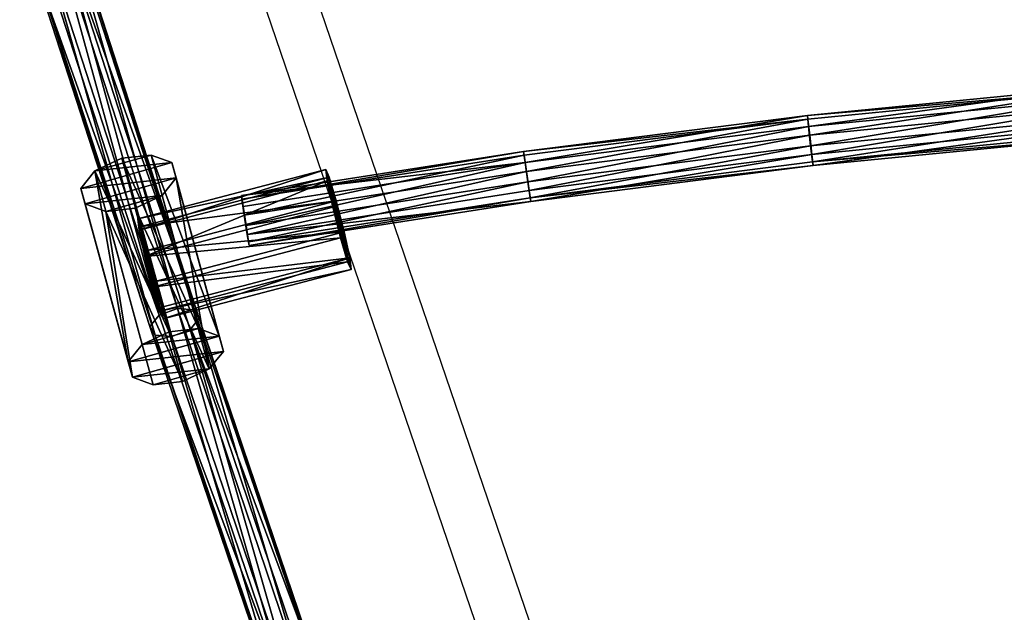
# Model space of a CAD drawing. Units: centimetres. Extents: x -751 to 699, y -461 to 427.
# Drawn here: x 150 to 180, y 144 to 162 of the extents above; entities that cross this region are included whole.
import ezdxf

# ---------------------------------------------------------------- set-up
doc = ezdxf.new("R2010")
doc.units = ezdxf.units.CM
doc.header["$LTSCALE"] = 2.54
doc.layers.get('0').update_dxf_attribs({"true_color": 0xff5454})
doc.layers.add('sketchup', color=7, linetype='Continuous', true_color=0x664400)
doc.layers.add('VP-EQ', color=7, linetype='Continuous', true_color=0x8a3492)

# ---------------------------------------------------------------- blocks, each defined once
blk = doc.blocks.new('Grupuj_134')
at = {"color": 0}
mesh = blk.add_polyface(dxfattribs=at)
corners = [(0.492, 7.531, 2.731), (-0.017, 0, 1.801), (0.439, 0, 2.701), (0.036, 7.531, 1.831)]
mesh.append_faces([[corners[k] for k in face] for face in [(0, 1, 2), (1, 0, 3)]], dxfattribs={"vtx0": -1, "color": 0})
mesh = blk.add_polyface(dxfattribs=at)
corners = [(0.036, 7.531, 1.831), (0.143, 0, 0.805), (-0.017, 0, 1.801), (0.196, 7.531, 0.835)]
mesh.append_faces([[corners[k] for k in face] for face in [(0, 1, 2), (1, 0, 3)]], dxfattribs={"vtx0": -1, "color": 0})
mesh = blk.add_polyface(dxfattribs=at)
corners = [(0.91, 7.531, 0.123), (2.804, 7.531, 0.426), (1.907, 7.531, -0.033), (0.196, 7.531, 0.835), (3.26, 7.531, 1.326), (0.036, 7.531, 1.831), (3.1, 7.531, 2.322), (0.492, 7.531, 2.731), (2.386, 7.531, 3.034), (1.389, 7.531, 3.19)]
mesh.append_faces([[corners[k] for k in face] for face in [(0, 1, 2), (8, 7, 9)]], dxfattribs={"vtx0": -1, "color": 0})
mesh.append_faces([[corners[k] for k in face] for face in [(1, 3, 4), (4, 5, 6), (6, 7, 8)]], dxfattribs={"vtx0": -1, "vtx1": -1, "color": 0})
mesh.append_faces([[corners[k] for k in face] for face in [(1, 0, 3), (4, 3, 5), (6, 5, 7)]], dxfattribs={"vtx0": -1, "vtx2": -1, "color": 0})
mesh = blk.add_polyface(dxfattribs=at)
corners = [(0.196, 7.531, 0.835), (0.858, 0, 0.093), (0.143, 0, 0.805), (0.91, 7.531, 0.123)]
mesh.append_faces([[corners[k] for k in face] for face in [(0, 1, 2), (1, 0, 3)]], dxfattribs={"vtx0": -1, "color": 0})
mesh = blk.add_polyface(dxfattribs=at)
corners = [(1.336, 0, 3.16), (0.492, 7.531, 2.731), (0.439, 0, 2.701), (1.389, 7.531, 3.19)]
mesh.append_faces([[corners[k] for k in face] for face in [(0, 1, 2), (1, 0, 3)]], dxfattribs={"vtx0": -1, "color": 0})
mesh = blk.add_polyface(dxfattribs=at)
corners = [(0.91, 7.531, 0.123), (1.854, 0, -0.063), (0.858, 0, 0.093), (1.907, 7.531, -0.033)]
mesh.append_faces([[corners[k] for k in face] for face in [(0, 1, 2), (1, 0, 3)]], dxfattribs={"vtx0": -1, "color": 0})
mesh = blk.add_polyface(dxfattribs=at)
corners = [(2.333, 0, 3.004), (1.389, 7.531, 3.19), (1.336, 0, 3.16), (2.386, 7.531, 3.034)]
mesh.append_faces([[corners[k] for k in face] for face in [(0, 1, 2), (1, 0, 3)]], dxfattribs={"vtx0": -1, "color": 0})
mesh = blk.add_polyface(dxfattribs=at)
corners = [(1.907, 7.531, -0.033), (2.752, 0, 0.396), (1.854, 0, -0.063), (2.804, 7.531, 0.426)]
mesh.append_faces([[corners[k] for k in face] for face in [(0, 1, 2), (1, 0, 3)]], dxfattribs={"vtx0": -1, "color": 0})
mesh = blk.add_polyface(dxfattribs=at)
corners = [(3.048, 0, 2.292), (2.386, 7.531, 3.034), (2.333, 0, 3.004), (3.1, 7.531, 2.322)]
mesh.append_faces([[corners[k] for k in face] for face in [(0, 1, 2), (1, 0, 3)]], dxfattribs={"vtx0": -1, "color": 0})
mesh = blk.add_polyface(dxfattribs=at)
corners = [(2.804, 7.531, 0.426), (3.208, 0, 1.296), (2.752, 0, 0.396), (3.26, 7.531, 1.326)]
mesh.append_faces([[corners[k] for k in face] for face in [(0, 1, 2), (1, 0, 3)]], dxfattribs={"vtx0": -1, "color": 0})
mesh = blk.add_polyface(dxfattribs=at)
corners = [(3.208, 0, 1.296), (3.1, 7.531, 2.322), (3.048, 0, 2.292), (3.26, 7.531, 1.326)]
mesh.append_faces([[corners[k] for k in face] for face in [(0, 1, 2), (1, 0, 3)]], dxfattribs={"vtx0": -1, "color": 0})
mesh = blk.add_polyface(dxfattribs=at)
corners = [(2.752, 0, 0.396), (0.858, 0, 0.093), (1.854, 0, -0.063), (0.143, 0, 0.805), (3.208, 0, 1.296), (-0.017, 0, 1.801), (3.048, 0, 2.292), (0.439, 0, 2.701), (2.333, 0, 3.004), (1.336, 0, 3.16)]
mesh.append_faces([[corners[k] for k in face] for face in [(0, 1, 2), (7, 8, 9)]], dxfattribs={"vtx0": -1, "color": 0})
mesh.append_faces([[corners[k] for k in face] for face in [(1, 0, 3), (3, 4, 5), (5, 6, 7)]], dxfattribs={"vtx0": -1, "vtx1": -1, "color": 0})
mesh.append_faces([[corners[k] for k in face] for face in [(3, 0, 4), (5, 4, 6), (7, 6, 8)]], dxfattribs={"vtx0": -1, "vtx2": -1, "color": 0})
blk = doc.blocks.new('Grupuj_135')
at = {"color": 0}
mesh = blk.add_polyface(dxfattribs=at)
corners = [(0.256, 0, 2.21), (0.16, 7.4, 1.226), (0.209, 0, 1.229), (0.207, 7.4, 2.207)]
mesh.append_faces([[corners[k] for k in face] for face in [(0, 1, 2), (1, 0, 3)]], dxfattribs={"vtx0": -1, "color": 0})
mesh = blk.add_polyface(dxfattribs=at)
corners = [(0.16, 7.4, 1.226), (0.701, 0, 0.402), (0.209, 0, 1.229), (0.652, 7.4, 0.399)]
mesh.append_faces([[corners[k] for k in face] for face in [(0, 1, 2), (1, 0, 3)]], dxfattribs={"vtx0": -1, "color": 0})
mesh = blk.add_polyface(dxfattribs=at)
corners = [(0.652, 7.4, 0.399), (2.369, 7.4, 0.293), (1.496, 7.4, 0.043), (2.937, 7.4, 1.053), (0.16, 7.4, 1.226), (2.985, 7.4, 2.034), (0.207, 7.4, 2.207), (2.492, 7.4, 2.861), (0.776, 7.4, 2.967), (1.648, 7.4, 3.217)]
mesh.append_faces([[corners[k] for k in face] for face in [(0, 1, 2), (7, 8, 9)]], dxfattribs={"vtx0": -1, "color": 0})
mesh.append_faces([[corners[k] for k in face] for face in [(1, 0, 3), (3, 4, 5), (5, 6, 7)]], dxfattribs={"vtx0": -1, "vtx1": -1, "color": 0})
mesh.append_faces([[corners[k] for k in face] for face in [(3, 0, 4), (5, 4, 6), (7, 6, 8)]], dxfattribs={"vtx0": -1, "vtx2": -1, "color": 0})
mesh = blk.add_polyface(dxfattribs=at)
corners = [(0.824, 0, 2.971), (0.207, 7.4, 2.207), (0.256, 0, 2.21), (0.776, 7.4, 2.967)]
mesh.append_faces([[corners[k] for k in face] for face in [(0, 1, 2), (1, 0, 3)]], dxfattribs={"vtx0": -1, "color": 0})
mesh = blk.add_polyface(dxfattribs=at)
corners = [(1.496, 7.4, 0.043), (0.701, 0, 0.402), (0.652, 7.4, 0.399), (1.545, 0, 0.046)]
mesh.append_faces([[corners[k] for k in face] for face in [(0, 1, 2), (1, 0, 3)]], dxfattribs={"vtx0": -1, "color": 0})
mesh = blk.add_polyface(dxfattribs=at)
corners = [(0.824, 0, 2.971), (1.648, 7.4, 3.217), (0.776, 7.4, 2.967), (1.697, 0, 3.22)]
mesh.append_faces([[corners[k] for k in face] for face in [(0, 1, 2), (1, 0, 3)]], dxfattribs={"vtx0": -1, "color": 0})
mesh = blk.add_polyface(dxfattribs=at)
corners = [(2.369, 7.4, 0.293), (1.545, 0, 0.046), (1.496, 7.4, 0.043), (2.418, 0, 0.296)]
mesh.append_faces([[corners[k] for k in face] for face in [(0, 1, 2), (1, 0, 3)]], dxfattribs={"vtx0": -1, "color": 0})
mesh = blk.add_polyface(dxfattribs=at)
corners = [(1.697, 0, 3.22), (2.492, 7.4, 2.861), (1.648, 7.4, 3.217), (2.541, 0, 2.864)]
mesh.append_faces([[corners[k] for k in face] for face in [(0, 1, 2), (1, 0, 3)]], dxfattribs={"vtx0": -1, "color": 0})
mesh = blk.add_polyface(dxfattribs=at)
corners = [(2.418, 0, 0.296), (2.937, 7.4, 1.053), (2.986, 0, 1.057), (2.369, 7.4, 0.293)]
mesh.append_faces([[corners[k] for k in face] for face in [(0, 1, 2), (1, 0, 3)]], dxfattribs={"vtx0": -1, "color": 0})
mesh = blk.add_polyface(dxfattribs=at)
corners = [(3.033, 0, 2.037), (2.492, 7.4, 2.861), (2.541, 0, 2.864), (2.985, 7.4, 2.034)]
mesh.append_faces([[corners[k] for k in face] for face in [(0, 1, 2), (1, 0, 3)]], dxfattribs={"vtx0": -1, "color": 0})
mesh = blk.add_polyface(dxfattribs=at)
corners = [(2.937, 7.4, 1.053), (3.033, 0, 2.037), (2.986, 0, 1.057), (2.985, 7.4, 2.034)]
mesh.append_faces([[corners[k] for k in face] for face in [(0, 1, 2), (1, 0, 3)]], dxfattribs={"vtx0": -1, "color": 0})
mesh = blk.add_polyface(dxfattribs=at)
corners = [(2.418, 0, 0.296), (0.701, 0, 0.402), (1.545, 0, 0.046), (2.986, 0, 1.057), (0.209, 0, 1.229), (3.033, 0, 2.037), (0.256, 0, 2.21), (2.541, 0, 2.864), (0.824, 0, 2.971), (1.697, 0, 3.22)]
mesh.append_faces([[corners[k] for k in face] for face in [(0, 1, 2), (8, 7, 9)]], dxfattribs={"vtx0": -1, "color": 0})
mesh.append_faces([[corners[k] for k in face] for face in [(1, 3, 4), (4, 5, 6), (6, 7, 8)]], dxfattribs={"vtx0": -1, "vtx1": -1, "color": 0})
mesh.append_faces([[corners[k] for k in face] for face in [(1, 0, 3), (4, 3, 5), (6, 5, 7)]], dxfattribs={"vtx0": -1, "vtx2": -1, "color": 0})
blk = doc.blocks.new('Komponent_75')
at = {"color": 18, "true_color": 0x030303, "xscale": 1.052781980785442, "yscale": 0.8380488593546497, "zscale": 1.006269401907378, "rotation": 269.9999999999817}
blk.add_blockref('Grupuj_135', (0, 7.376), dxfattribs=at)
at = {"color": 18, "true_color": 0x030303, "xscale": 0.9799999999999991, "yscale": 0.7702580229936941, "zscale": 0.9799999999999991}
blk.add_blockref('Grupuj_134', (1.583, 0, 0.038), dxfattribs=at)
blk = doc.blocks.new('Grupuj_234')
at = {"color": 0}
mesh = blk.add_polyface(dxfattribs=at)
corners = [(23.926, 62.157, 35.431), (20.469, 74.797, 27.571), (19.899, 74.59, 27.526), (24.493, 62.372, 35.47)]
mesh.append_faces([[corners[k] for k in face] for face in [(0, 1, 2), (1, 0, 3)]], dxfattribs={"vtx0": -1, "color": 0})
mesh = blk.add_polyface(dxfattribs=at)
corners = [(24.493, 62.372, 35.47), (20.981, 74.77, 27.251), (20.469, 74.797, 27.571), (25.01, 62.331, 35.16)]
mesh.append_faces([[corners[k] for k in face] for face in [(0, 1, 2), (1, 0, 3)]], dxfattribs={"vtx0": -1, "color": 0})
mesh = blk.add_polyface(dxfattribs=at)
corners = [(21.134, 74.526, 26.754), (25.01, 62.331, 35.16), (25.172, 62.058, 34.681), (20.981, 74.77, 27.251)]
mesh.append_faces([[corners[k] for k in face] for face in [(0, 1, 2), (1, 0, 3)]], dxfattribs={"vtx0": -1, "color": 0})
mesh = blk.add_polyface(dxfattribs=at)
corners = [(23.926, 62.157, 35.431), (19.604, 74.27, 27.143), (23.639, 61.811, 35.064), (19.899, 74.59, 27.526)]
mesh.append_faces([[corners[k] for k in face] for face in [(0, 1, 2), (1, 0, 3)]], dxfattribs={"vtx0": -1, "color": 0})
mesh = blk.add_polyface(dxfattribs=at)
corners = [(20.839, 74.206, 26.371), (25.172, 62.058, 34.681), (24.885, 61.712, 34.315), (21.134, 74.526, 26.754)]
mesh.append_faces([[corners[k] for k in face] for face in [(0, 1, 2), (1, 0, 3)]], dxfattribs={"vtx0": -1, "color": 0})
mesh = blk.add_polyface(dxfattribs=at)
corners = [(23.639, 61.811, 35.064), (19.757, 74.026, 26.646), (23.801, 61.538, 34.586), (19.604, 74.27, 27.143)]
mesh.append_faces([[corners[k] for k in face] for face in [(0, 1, 2), (1, 0, 3)]], dxfattribs={"vtx0": -1, "color": 0})
mesh = blk.add_polyface(dxfattribs=at)
corners = [(20.839, 74.206, 26.371), (24.317, 61.496, 34.275), (20.268, 73.999, 26.326), (24.885, 61.712, 34.315)]
mesh.append_faces([[corners[k] for k in face] for face in [(0, 1, 2), (1, 0, 3)]], dxfattribs={"vtx0": -1, "color": 0})
mesh = blk.add_polyface(dxfattribs=at)
corners = [(20.268, 73.999, 26.326), (23.801, 61.538, 34.586), (19.757, 74.026, 26.646), (24.317, 61.496, 34.275)]
mesh.append_faces([[corners[k] for k in face] for face in [(0, 1, 2), (1, 0, 3)]], dxfattribs={"vtx0": -1, "color": 0})
mesh = blk.add_polyface(dxfattribs=at)
corners = [(27.951, 50.285, 44.155), (24.493, 62.372, 35.47), (23.926, 62.157, 35.431), (28.516, 50.508, 44.189)]
mesh.append_faces([[corners[k] for k in face] for face in [(0, 1, 2), (1, 0, 3)]], dxfattribs={"vtx0": -1, "color": 0})
mesh = blk.add_polyface(dxfattribs=at)
corners = [(28.516, 50.508, 44.189), (25.01, 62.331, 35.16), (24.493, 62.372, 35.47), (29.037, 50.453, 43.889)]
mesh.append_faces([[corners[k] for k in face] for face in [(0, 1, 2), (1, 0, 3)]], dxfattribs={"vtx0": -1, "color": 0})
mesh = blk.add_polyface(dxfattribs=at)
corners = [(25.172, 62.058, 34.681), (29.037, 50.453, 43.889), (29.209, 50.151, 43.431), (25.01, 62.331, 35.16)]
mesh.append_faces([[corners[k] for k in face] for face in [(0, 1, 2), (1, 0, 3)]], dxfattribs={"vtx0": -1, "color": 0})
mesh = blk.add_polyface(dxfattribs=at)
corners = [(27.951, 50.285, 44.155), (23.639, 61.811, 35.064), (27.673, 49.914, 43.807), (23.926, 62.157, 35.431)]
mesh.append_faces([[corners[k] for k in face] for face in [(0, 1, 2), (1, 0, 3)]], dxfattribs={"vtx0": -1, "color": 0})
mesh = blk.add_polyface(dxfattribs=at)
corners = [(24.885, 61.712, 34.315), (29.209, 50.151, 43.431), (28.931, 49.78, 43.083), (25.172, 62.058, 34.681)]
mesh.append_faces([[corners[k] for k in face] for face in [(0, 1, 2), (1, 0, 3)]], dxfattribs={"vtx0": -1, "color": 0})
mesh = blk.add_polyface(dxfattribs=at)
corners = [(27.673, 49.914, 43.807), (23.801, 61.538, 34.586), (27.844, 49.613, 43.349), (23.639, 61.811, 35.064)]
mesh.append_faces([[corners[k] for k in face] for face in [(0, 1, 2), (1, 0, 3)]], dxfattribs={"vtx0": -1, "color": 0})
mesh = blk.add_polyface(dxfattribs=at)
corners = [(24.885, 61.712, 34.315), (28.365, 49.557, 43.049), (24.317, 61.496, 34.275), (28.931, 49.78, 43.083)]
mesh.append_faces([[corners[k] for k in face] for face in [(0, 1, 2), (1, 0, 3)]], dxfattribs={"vtx0": -1, "color": 0})
mesh = blk.add_polyface(dxfattribs=at)
corners = [(24.317, 61.496, 34.275), (27.844, 49.613, 43.349), (23.801, 61.538, 34.586), (28.365, 49.557, 43.049)]
mesh.append_faces([[corners[k] for k in face] for face in [(0, 1, 2), (1, 0, 3)]], dxfattribs={"vtx0": -1, "color": 0})
blk = doc.blocks.new('Grupuj_237')
at = {"color": 0}
mesh = blk.add_polyface(dxfattribs=at)
corners = [(17.541, 4.046, 0.967), (26.38, 4.803, 0.468), (17.558, 3.933, 0.366), (26.361, 4.916, 1.07)]
mesh.append_faces([[corners[k] for k in face] for face in [(0, 1, 2), (1, 0, 3)]], dxfattribs={"vtx0": -1, "color": 0})
mesh = blk.add_polyface(dxfattribs=at)
corners = [(17.576, 3.704, 1.473), (26.361, 4.916, 1.07), (17.541, 4.046, 0.967), (26.382, 4.572, 1.575)]
mesh.append_faces([[corners[k] for k in face] for face in [(0, 1, 2), (1, 0, 3)]], dxfattribs={"vtx0": -1, "color": 0})
mesh = blk.add_polyface(dxfattribs=at)
corners = [(26.38, 4.803, 0.468), (17.617, 3.431, 0.021), (17.558, 3.933, 0.366), (26.428, 4.3, 0.123)]
mesh.append_faces([[corners[k] for k in face] for face in [(0, 1, 2), (1, 0, 3)]], dxfattribs={"vtx0": -1, "color": 0})
mesh = blk.add_polyface(dxfattribs=at)
corners = [(17.642, 3.107, 1.587), (26.382, 4.572, 1.575), (17.576, 3.704, 1.473), (26.43, 3.973, 1.689)]
mesh.append_faces([[corners[k] for k in face] for face in [(0, 1, 2), (1, 0, 3)]], dxfattribs={"vtx0": -1, "color": 0})
mesh = blk.add_polyface(dxfattribs=at)
corners = [(26.428, 4.3, 0.123), (17.683, 2.834, 0.134), (17.617, 3.431, 0.021), (26.477, 3.702, 0.236)]
mesh.append_faces([[corners[k] for k in face] for face in [(0, 1, 2), (1, 0, 3)]], dxfattribs={"vtx0": -1, "color": 0})
mesh = blk.add_polyface(dxfattribs=at)
corners = [(8.748, 2.928, 0.947), (17.558, 3.933, 0.366), (8.762, 2.815, 0.345), (17.541, 4.046, 0.967)]
mesh.append_faces([[corners[k] for k in face] for face in [(0, 1, 2), (1, 0, 3)]], dxfattribs={"vtx0": -1, "color": 0})
mesh = blk.add_polyface(dxfattribs=at)
corners = [(8.797, 2.588, 1.452), (17.541, 4.046, 0.967), (8.748, 2.928, 0.947), (17.576, 3.704, 1.473)]
mesh.append_faces([[corners[k] for k in face] for face in [(0, 1, 2), (1, 0, 3)]], dxfattribs={"vtx0": -1, "color": 0})
mesh = blk.add_polyface(dxfattribs=at)
corners = [(17.701, 2.605, 1.241), (26.43, 3.973, 1.689), (17.642, 3.107, 1.587), (26.479, 3.47, 1.343)]
mesh.append_faces([[corners[k] for k in face] for face in [(0, 1, 2), (1, 0, 3)]], dxfattribs={"vtx0": -1, "color": 0})
mesh = blk.add_polyface(dxfattribs=at)
corners = [(17.558, 3.933, 0.366), (8.832, 2.314), (8.762, 2.815, 0.345), (17.617, 3.431, 0.021)]
mesh.append_faces([[corners[k] for k in face] for face in [(0, 1, 2), (1, 0, 3)]], dxfattribs={"vtx0": -1, "color": 0})
mesh = blk.add_polyface(dxfattribs=at)
corners = [(8.881, 1.993, 1.566), (17.576, 3.704, 1.473), (8.797, 2.588, 1.452), (17.642, 3.107, 1.587)]
mesh.append_faces([[corners[k] for k in face] for face in [(0, 1, 2), (1, 0, 3)]], dxfattribs={"vtx0": -1, "color": 0})
mesh = blk.add_polyface(dxfattribs=at)
corners = [(26.477, 3.702, 0.236), (17.718, 2.492, 0.64), (17.683, 2.834, 0.134), (26.498, 3.358, 0.742)]
mesh.append_faces([[corners[k] for k in face] for face in [(0, 1, 2), (1, 0, 3)]], dxfattribs={"vtx0": -1, "color": 0})
mesh = blk.add_polyface(dxfattribs=at)
corners = [(17.617, 3.431, 0.021), (8.917, 1.72, 0.114), (8.832, 2.314), (17.683, 2.834, 0.134)]
mesh.append_faces([[corners[k] for k in face] for face in [(0, 1, 2), (1, 0, 3)]], dxfattribs={"vtx0": -1, "color": 0})
mesh = blk.add_polyface(dxfattribs=at)
corners = [(26.498, 3.358, 0.742), (17.701, 2.605, 1.241), (17.718, 2.492, 0.64), (26.479, 3.47, 1.343)]
mesh.append_faces([[corners[k] for k in face] for face in [(0, 1, 2), (1, 0, 3)]], dxfattribs={"vtx0": -1, "color": 0})
mesh = blk.add_polyface(dxfattribs=at)
corners = [(8.951, 1.492, 1.221), (17.642, 3.107, 1.587), (8.881, 1.993, 1.566), (17.701, 2.605, 1.241)]
mesh.append_faces([[corners[k] for k in face] for face in [(0, 1, 2), (1, 0, 3)]], dxfattribs={"vtx0": -1, "color": 0})
mesh = blk.add_polyface(dxfattribs=at)
corners = [(0, 1.565, 1.007), (8.797, 2.588, 1.452), (8.748, 2.928, 0.947), (0.056, 1.226, 1.513)]
mesh.append_faces([[corners[k] for k in face] for face in [(0, 1, 2), (1, 0, 3)]], dxfattribs={"vtx0": -1, "color": 0})
mesh = blk.add_polyface(dxfattribs=at)
corners = [(0.013, 1.452, 0.406), (8.748, 2.928, 0.947), (8.762, 2.815, 0.345), (0, 1.565, 1.007)]
mesh.append_faces([[corners[k] for k in face] for face in [(0, 1, 2), (1, 0, 3)]], dxfattribs={"vtx0": -1, "color": 0})
mesh = blk.add_polyface(dxfattribs=at)
corners = [(8.762, 2.815, 0.345), (0.089, 0.952, 0.061), (0.013, 1.452, 0.406), (8.832, 2.314)]
mesh.append_faces([[corners[k] for k in face] for face in [(0, 1, 2), (1, 0, 3)]], dxfattribs={"vtx0": -1, "color": 0})
mesh = blk.add_polyface(dxfattribs=at)
corners = [(17.683, 2.834, 0.134), (8.966, 1.379, 0.619), (8.917, 1.72, 0.114), (17.718, 2.492, 0.64)]
mesh.append_faces([[corners[k] for k in face] for face in [(0, 1, 2), (1, 0, 3)]], dxfattribs={"vtx0": -1, "color": 0})
mesh = blk.add_polyface(dxfattribs=at)
corners = [(0.15, 0.632, 1.627), (8.797, 2.588, 1.452), (0.056, 1.226, 1.513), (8.881, 1.993, 1.566)]
mesh.append_faces([[corners[k] for k in face] for face in [(0, 1, 2), (1, 0, 3)]], dxfattribs={"vtx0": -1, "color": 0})
mesh = blk.add_polyface(dxfattribs=at)
corners = [(17.718, 2.492, 0.64), (8.951, 1.492, 1.221), (8.966, 1.379, 0.619), (17.701, 2.605, 1.241)]
mesh.append_faces([[corners[k] for k in face] for face in [(0, 1, 2), (1, 0, 3)]], dxfattribs={"vtx0": -1, "color": 0})
mesh = blk.add_polyface(dxfattribs=at)
corners = [(8.832, 2.314), (0.182, 0.359, 0.174), (0.089, 0.952, 0.061), (8.917, 1.72, 0.114)]
mesh.append_faces([[corners[k] for k in face] for face in [(0, 1, 2), (1, 0, 3)]], dxfattribs={"vtx0": -1, "color": 0})
mesh = blk.add_polyface(dxfattribs=at)
corners = [(0.225, 0.133, 1.282), (8.881, 1.993, 1.566), (0.15, 0.632, 1.627), (8.951, 1.492, 1.221)]
mesh.append_faces([[corners[k] for k in face] for face in [(0, 1, 2), (1, 0, 3)]], dxfattribs={"vtx0": -1, "color": 0})
mesh = blk.add_polyface(dxfattribs=at)
corners = [(0.225, 0.133, 1.282), (0.182, 0.359, 0.174), (0.239, 0.019, 0.68), (0.15, 0.632, 1.627), (0.089, 0.952, 0.061), (0.056, 1.226, 1.513), (0.013, 1.452, 0.406), (0, 1.565, 1.007)]
mesh.append_faces([[corners[k] for k in face] for face in [(0, 1, 2), (6, 5, 7)]], dxfattribs={"vtx0": -1, "color": 0})
mesh.append_faces([[corners[k] for k in face] for face in [(1, 3, 4), (4, 5, 6)]], dxfattribs={"vtx0": -1, "vtx1": -1, "color": 0})
mesh.append_faces([[corners[k] for k in face] for face in [(1, 0, 3), (4, 3, 5)]], dxfattribs={"vtx0": -1, "vtx2": -1, "color": 0})
mesh = blk.add_polyface(dxfattribs=at)
corners = [(8.966, 1.379, 0.619), (0.182, 0.359, 0.174), (8.917, 1.72, 0.114), (0.239, 0.019, 0.68)]
mesh.append_faces([[corners[k] for k in face] for face in [(0, 1, 2), (1, 0, 3)]], dxfattribs={"vtx0": -1, "color": 0})
mesh = blk.add_polyface(dxfattribs=at)
corners = [(8.951, 1.492, 1.221), (0.239, 0.019, 0.68), (8.966, 1.379, 0.619), (0.225, 0.133, 1.282)]
mesh.append_faces([[corners[k] for k in face] for face in [(0, 1, 2), (1, 0, 3)]], dxfattribs={"vtx0": -1, "color": 0})
blk = doc.blocks.new('Grupuj_241')
at = {"color": 0}
for name, p in [('Grupuj_234', (26.467, 8.377, 8.392)), ('Grupuj_237', (52.942, 72.683, 40.662))]:
    blk.add_blockref(name, p, dxfattribs=at)
at = {"layer": 'sketchup', "color": 0, "extrusion": (0.08115, -0.496745, -0.864095), "xscale": 1.000527920956749, "yscale": 1.039449781358361, "zscale": 0.9999533842946863, "rotation": 84.39117264894114}
blk.add_blockref('Komponent_75', (66.761, -37.047, -69.539), dxfattribs=at)
blk = doc.blocks.new('siatka_du_a_LOW')
at = {"color": 0}
blk.add_blockref('Grupuj_241', (2.104, 0.246, 0.216), dxfattribs=at)
blk = doc.blocks.new('Grupuj_5')
at = {"layer": 'sketchup', "color": 141, "true_color": 0x44d2fe}
blk.add_blockref('siatka_du_a_LOW', (651.851, 343.726, -0.216), dxfattribs=at)
blk = doc.blocks.new('WD1581')
at = {"color": 7, "linetype": 'Continuous', "lineweight": 25}
for p, q in [((42752.95, 32540.54), (42680.6, 32752.4)), ((42665.33, 32747.59), (42737.84, 32535.27))]:
    blk.add_line(p, q, dxfattribs=at)
blk = doc.blocks.new('WD1581 2D')
at = {"xscale": 0.1, "yscale": 0.1, "zscale": 0.1}
blk.add_blockref('WD1581', (-1988.558, -3271.711), dxfattribs=at)

msp = doc.modelspace()

# ---------------------------------------------------------------- block references
at = {"color": 0}
msp.add_blockref('Grupuj_5', (-550.453, -261.175), dxfattribs=at)
at = {"layer": 'VP-EQ', "color": 0}
msp.add_blockref('WD1581 2D', (-2121.11, 160.762), dxfattribs=at)

doc.saveas('drawing.dxf')
